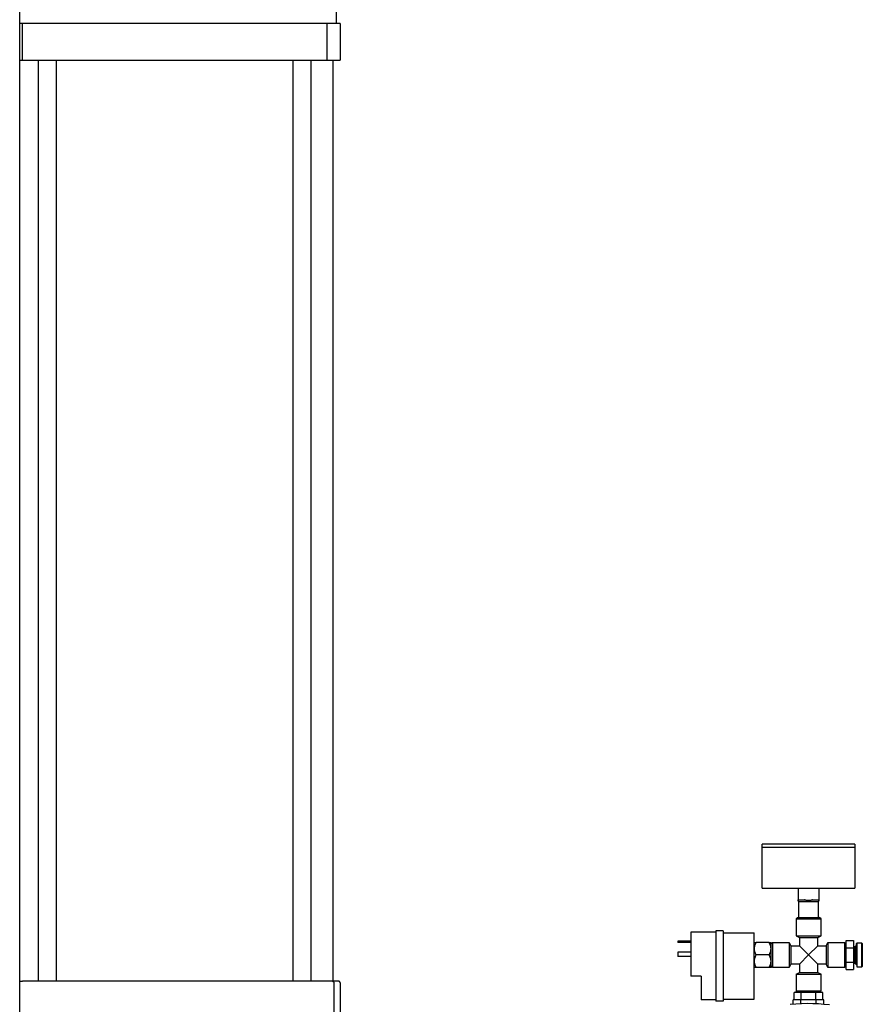
# Model space of a CAD drawing. Units: millimetres. Extents: x -1691 to 3976, y -17 to 5800.
# Drawn here: x -1062 to -488, y 2318 to 2989 of the extents above; entities that cross this region are included whole.
import ezdxf

# ---------------------------------------------------------------- set-up
doc = ezdxf.new("R2010")
doc.units = ezdxf.units.MM
for name, color, linetype, true_color in [('Make2D$Visible$Curves$0', 7, 'Continuous', 0xe6e6e6), ('Make2D$Visible$Curves$1', 7, 'Continuous', 0x000000), ('Make2D$Visible$Curves$3', 7, 'Continuous', 0x000000), ('Make2D$Visible$Curves$3DCOLOR40', 40, 'Continuous', 0xffbf00), ('Make2D$Visible$Curves$3DCPCOLOR253', 7, 'Continuous', 0xadadad)]:
    doc.layers.add(name, color=color, linetype=linetype, true_color=true_color)

msp = doc.modelspace()

# ---------------------------------------------------------------- linework, layer by layer
at = {"layer": 'Make2D$Visible$Curves$0', "color": 7, "true_color": 0xffffff}
for points in [[(-556.54, 2425.3), (-556.54, 2427.3)], [(-525.04, 2427.3), (-556.54, 2427.3)], [(-493.54, 2427.3), (-525.04, 2427.3)], [(-493.54, 2427.3), (-493.54, 2425.3)], [(-525.04, 2425.3), (-493.54, 2425.3)]]:
    msp.add_lwpolyline(points, dxfattribs=at)
at = {"layer": 'Make2D$Visible$Curves$0'}
for points in [[(-605.04, 2367.3), (-605.04, 2337.3)], [(-588.04, 2367.3), (-605.04, 2367.3)], [(-588.04, 2368.3), (-588.04, 2320.3)], [(-583.04, 2368.3), (-588.04, 2368.3)], [(-583.04, 2368.3), (-583.04, 2320.3)], [(-583.04, 2366.8), (-562.04, 2366.8)], [(-562.04, 2321.8), (-562.04, 2366.8)], [(-605.04, 2361.3), (-614.04, 2361.3)], [(-614.04, 2361.3), (-614.04, 2360.3)], [(-605.04, 2360.3), (-614.04, 2360.3)], [(-605.04, 2353.8), (-614.04, 2353.8)], [(-614.04, 2353.8), (-614.04, 2350.8)], [(-605.04, 2350.8), (-614.04, 2350.8)], [(-598.04, 2337.3), (-605.04, 2337.3)], [(-598.04, 2337.3), (-598.04, 2321.3)], [(-588.04, 2321.3), (-598.04, 2321.3)], [(-583.04, 2320.3), (-588.04, 2320.3)], [(-583.04, 2321.8), (-562.04, 2321.8)]]:
    msp.add_lwpolyline(points, dxfattribs=at)
at = {"layer": 'Make2D$Visible$Curves$0', "color": 0}
for points in [[(-560.73, 2360.3), (-560.89, 2360), (-561.04, 2359.72), (-561.18, 2359.44), (-561.31, 2359.16), (-561.43, 2358.89), (-561.54, 2358.62), (-561.63, 2358.36), (-561.72, 2358.09), (-561.79, 2357.83), (-561.83, 2357.71), (-561.86, 2357.58), (-561.89, 2357.45), (-561.91, 2357.32), (-561.94, 2357.19), (-561.96, 2357.07), (-561.98, 2356.94), (-561.99, 2356.81), (-562.01, 2356.68), (-562.02, 2356.56), (-562.03, 2356.43), (-562.04, 2356.3), (-562.04, 2356.17), (-562.04, 2356.05)], [(-562.04, 2360.3), (-560.73, 2360.3)], [(-551.86, 2360.3), (-560.73, 2360.3)], [(-550.54, 2356.05), (-550.54, 2356.17), (-550.55, 2356.3), (-550.55, 2356.43), (-550.56, 2356.56), (-550.57, 2356.68), (-550.59, 2356.81), (-550.6, 2356.94), (-550.62, 2357.07), (-550.64, 2357.19), (-550.67, 2357.32), (-550.69, 2357.45), (-550.72, 2357.58), (-550.75, 2357.71), (-550.79, 2357.83), (-550.86, 2358.09), (-550.95, 2358.36), (-551.05, 2358.62), (-551.15, 2358.89), (-551.27, 2359.16), (-551.4, 2359.44), (-551.54, 2359.72), (-551.69, 2360), (-551.86, 2360.3)], [(-551.86, 2360.3), (-550.54, 2360.3)], [(-550.54, 2356.05), (-550.54, 2360.3)], [(-562.04, 2356.05), (-562.04, 2355.92), (-562.04, 2355.79), (-562.03, 2355.66), (-562.02, 2355.54), (-562.01, 2355.41), (-561.99, 2355.28), (-561.98, 2355.16), (-561.96, 2355.03), (-561.94, 2354.9), (-561.91, 2354.77), (-561.89, 2354.64), (-561.86, 2354.52), (-561.83, 2354.39), (-561.79, 2354.26), (-561.72, 2354), (-561.63, 2353.74), (-561.54, 2353.47), (-561.43, 2353.2), (-561.31, 2352.93), (-561.18, 2352.66), (-561.04, 2352.38), (-560.89, 2352.09), (-560.73, 2351.8)], [(-551.86, 2351.8), (-551.69, 2352.09), (-551.54, 2352.38), (-551.4, 2352.66), (-551.27, 2352.93), (-551.15, 2353.2), (-551.05, 2353.47), (-550.95, 2353.74), (-550.86, 2354), (-550.79, 2354.26), (-550.75, 2354.39), (-550.72, 2354.52), (-550.69, 2354.64), (-550.67, 2354.77), (-550.64, 2354.9), (-550.62, 2355.03), (-550.6, 2355.16), (-550.59, 2355.28), (-550.57, 2355.41), (-550.56, 2355.54), (-550.55, 2355.66), (-550.55, 2355.79), (-550.54, 2355.92), (-550.54, 2356.05)], [(-550.54, 2351.8), (-550.54, 2356.05)], [(-560.73, 2351.8), (-560.89, 2351.5), (-561.04, 2351.22), (-561.18, 2350.94), (-561.31, 2350.66), (-561.43, 2350.39), (-561.54, 2350.12), (-561.63, 2349.86), (-561.72, 2349.59), (-561.79, 2349.33), (-561.83, 2349.21), (-561.86, 2349.08), (-561.89, 2348.95), (-561.91, 2348.82), (-561.94, 2348.69), (-561.96, 2348.57), (-561.98, 2348.44), (-561.99, 2348.31), (-562.01, 2348.18), (-562.02, 2348.06), (-562.03, 2347.93), (-562.04, 2347.8), (-562.04, 2347.67), (-562.04, 2347.55)], [(-562.04, 2347.55), (-562.04, 2347.42), (-562.04, 2347.29), (-562.03, 2347.16), (-562.02, 2347.04), (-562.01, 2346.91), (-561.99, 2346.78), (-561.98, 2346.66), (-561.96, 2346.53), (-561.94, 2346.4), (-561.91, 2346.27), (-561.89, 2346.14), (-561.86, 2346.02), (-561.83, 2345.89), (-561.79, 2345.76), (-561.72, 2345.5), (-561.63, 2345.24), (-561.54, 2344.97), (-561.43, 2344.7), (-561.31, 2344.43), (-561.18, 2344.16), (-561.04, 2343.88), (-560.89, 2343.59), (-560.73, 2343.3)], [(-551.86, 2351.8), (-560.73, 2351.8)], [(-550.54, 2347.55), (-550.54, 2347.67), (-550.55, 2347.8), (-550.55, 2347.93), (-550.56, 2348.06), (-550.57, 2348.18), (-550.59, 2348.31), (-550.6, 2348.44), (-550.62, 2348.57), (-550.64, 2348.69), (-550.67, 2348.82), (-550.69, 2348.95), (-550.72, 2349.08), (-550.75, 2349.21), (-550.79, 2349.33), (-550.86, 2349.59), (-550.95, 2349.86), (-551.05, 2350.12), (-551.15, 2350.39), (-551.27, 2350.66), (-551.4, 2350.94), (-551.54, 2351.22), (-551.69, 2351.5), (-551.86, 2351.8)], [(-551.86, 2343.3), (-551.69, 2343.59), (-551.54, 2343.88), (-551.4, 2344.16), (-551.27, 2344.43), (-551.15, 2344.7), (-551.05, 2344.97), (-550.95, 2345.24), (-550.86, 2345.5), (-550.79, 2345.76), (-550.75, 2345.89), (-550.72, 2346.02), (-550.69, 2346.14), (-550.67, 2346.27), (-550.64, 2346.4), (-550.62, 2346.53), (-550.6, 2346.66), (-550.59, 2346.78), (-550.57, 2346.91), (-550.56, 2347.04), (-550.55, 2347.16), (-550.55, 2347.29), (-550.54, 2347.42), (-550.54, 2347.55)], [(-550.54, 2347.55), (-550.54, 2351.8)], [(-550.54, 2343.3), (-550.54, 2347.55)], [(-560.73, 2343.3), (-562.04, 2343.3)], [(-551.86, 2343.3), (-560.73, 2343.3)], [(-550.54, 2343.3), (-551.86, 2343.3)]]:
    msp.add_lwpolyline(points, dxfattribs=at)
at = {"layer": 'Make2D$Visible$Curves$0', "color": 42, "true_color": 0xcc9900}
for points in [[(-529.95, 2326.3), (-534.86, 2326.3)], [(-534.86, 2321.3), (-534.86, 2326.3)], [(-520.13, 2326.3), (-529.95, 2326.3)], [(-529.95, 2321.3), (-529.95, 2326.3)], [(-515.23, 2326.3), (-520.13, 2326.3)], [(-520.13, 2321.3), (-520.13, 2326.3)], [(-515.23, 2321.3), (-515.23, 2326.3)]]:
    msp.add_lwpolyline(points, dxfattribs=at)
at = {"layer": 'Make2D$Visible$Curves$0', "color": 254, "true_color": 0xd6d6d6}
for points in [[(-530.24, 2321.3), (-535.43, 2321.3)], [(-535.43, 2318.42), (-535.43, 2321.3)], [(-519.84, 2321.3), (-530.24, 2321.3)], [(-530.24, 2318.79), (-530.24, 2321.3)], [(-514.65, 2321.3), (-519.84, 2321.3)], [(-519.84, 2318.79), (-519.84, 2321.3)], [(-514.65, 2318.42), (-514.65, 2321.3)]]:
    msp.add_lwpolyline(points, dxfattribs=at)
at = {"layer": 'Make2D$Visible$Curves$0', "color": 0, "linetype": 'ByBlock', "lineweight": -2}
msp.add_lwpolyline([(-537.42, 2318.21), (-533.62, 2318.57), (-529.81, 2318.81), (-525.99, 2318.91), (-522.18, 2318.87), (-518.36, 2318.71), (-514.56, 2318.41), (-510.76, 2317.98)], dxfattribs=at)
at = {"layer": 'Make2D$Visible$Curves$1', "color": 251, "true_color": 0x545454}
for points in [[(-846.22, 2985.91), (-846.22, 3293.91)], [(-1060.01, 2985.91), (-1061.68, 2985.91)], [(-1051.98, 2985.91), (-1060.01, 2985.91)], [(-1060.01, 2985.91), (-1060.01, 2960.91)], [(-860.47, 2985.91), (-1051.98, 2985.91)], [(-852.44, 2985.91), (-860.47, 2985.91)], [(-843.72, 2985.91), (-852.44, 2985.91)], [(-852.44, 2960.91), (-852.44, 2985.91)], [(-843.72, 2985.91), (-843.72, 2960.91)], [(-1061.68, 2960.91), (-1060.01, 2960.91)], [(-1060.01, 2960.91), (-1051.98, 2960.91)], [(-1051.98, 2960.91), (-860.47, 2960.91)], [(-860.47, 2960.91), (-852.44, 2960.91)], [(-852.44, 2960.91), (-843.72, 2960.91)]]:
    msp.add_lwpolyline(points, dxfattribs=at)
at = {"layer": 'Make2D$Visible$Curves$3', "color": 9, "true_color": 0xbbbbbb}
for points in [[(-846.36, 3293.91), (-846.36, 2985.91)], [(-1048.84, 2333.91), (-1048.84, 2960.91)], [(-1036.84, 2960.91), (-1036.84, 2333.91)], [(-875.6, 2333.91), (-875.6, 2960.91)], [(-863.6, 2960.91), (-863.6, 2333.91)], [(-848.72, 2960.91), (-848.72, 2333.88)], [(-1061.68, 2333.91), (-1059.82, 2333.91)], [(-852.62, 2333.91), (-1059.82, 2333.91)], [(-848.96, 2333.91), (-852.62, 2333.91)], [(-844.72, 2333.91), (-848.96, 2333.91)], [(-848.96, 2333.91), (-848.93, 2333.91), (-848.89, 2333.91), (-848.86, 2333.9), (-848.82, 2333.9), (-848.79, 2333.89), (-848.76, 2333.89), (-848.72, 2333.88), (-848.69, 2333.87), (-848.66, 2333.86), (-848.62, 2333.85), (-848.59, 2333.84), (-848.56, 2333.82), (-848.53, 2333.81), (-848.5, 2333.79), (-848.46, 2333.78), (-848.43, 2333.76), (-848.41, 2333.74), (-848.38, 2333.72), (-848.35, 2333.7), (-848.32, 2333.68), (-848.3, 2333.65), (-848.27, 2333.63), (-848.25, 2333.6), (-848.22, 2333.58), (-848.2, 2333.55), (-848.18, 2333.52), (-848.16, 2333.5), (-848.14, 2333.47), (-848.12, 2333.44), (-848.1, 2333.41), (-848.08, 2333.38), (-848.07, 2333.35), (-848.05, 2333.32), (-848.04, 2333.28), (-848.03, 2333.25), (-848.02, 2333.22), (-848.01, 2333.19), (-848, 2333.15), (-847.99, 2333.12), (-847.98, 2333.08), (-847.98, 2333.05), (-847.97, 2333.01), (-847.97, 2332.98), (-847.97, 2332.94), (-847.97, 2332.91)], [(-847.97, 2332.91), (-847.97, 2309.91)], [(-843.72, 2332.91), (-843.72, 2332.94), (-843.72, 2332.98), (-843.73, 2333.01), (-843.73, 2333.05), (-843.74, 2333.08), (-843.74, 2333.11), (-843.75, 2333.15), (-843.76, 2333.18), (-843.77, 2333.21), (-843.78, 2333.24), (-843.79, 2333.28), (-843.8, 2333.31), (-843.82, 2333.34), (-843.83, 2333.37), (-843.85, 2333.4), (-843.87, 2333.43), (-843.89, 2333.46), (-843.9, 2333.49), (-843.92, 2333.51), (-843.95, 2333.54), (-843.97, 2333.57), (-843.99, 2333.59), (-844.01, 2333.62), (-844.04, 2333.64), (-844.06, 2333.66), (-844.09, 2333.69), (-844.12, 2333.71), (-844.14, 2333.73), (-844.17, 2333.75), (-844.2, 2333.76), (-844.23, 2333.78), (-844.26, 2333.8), (-844.29, 2333.81), (-844.32, 2333.83), (-844.35, 2333.84), (-844.39, 2333.85), (-844.42, 2333.86), (-844.45, 2333.87), (-844.48, 2333.88), (-844.52, 2333.89), (-844.55, 2333.9), (-844.59, 2333.9), (-844.62, 2333.9), (-844.65, 2333.91), (-844.69, 2333.91), (-844.72, 2333.91)], [(-843.72, 2332.91), (-843.72, 2309.91)]]:
    msp.add_lwpolyline(points, dxfattribs=at)
at = {"layer": 'Make2D$Visible$Curves$3DCOLOR40'}
for points in [[(-499.54, 2356.7), (-499.54, 2361.61)], [(-499.54, 2361.61), (-494.54, 2361.61)], [(-494.54, 2361.61), (-494.54, 2356.7)], [(-492.21, 2359.8), (-492.46, 2359.55)], [(-492.46, 2351.8), (-492.46, 2359.55)], [(-492.21, 2359.8), (-492.21, 2351.8)], [(-488.71, 2359.8), (-492.21, 2359.8)], [(-488.46, 2359.55), (-488.71, 2359.8)], [(-488.71, 2351.8), (-488.71, 2359.8)], [(-488.46, 2359.55), (-488.46, 2351.8)], [(-499.54, 2346.89), (-499.54, 2356.7)], [(-499.54, 2356.7), (-494.54, 2356.7)], [(-493.54, 2357.3), (-494.54, 2357.3)], [(-494.54, 2356.7), (-494.54, 2346.89)], [(-492.54, 2358.3), (-493.54, 2357.3)], [(-493.54, 2357.3), (-493.54, 2351.8)], [(-492.54, 2358.3), (-492.54, 2351.8)], [(-499.54, 2341.98), (-499.54, 2346.89)], [(-499.54, 2346.89), (-494.54, 2346.89)], [(-494.54, 2346.89), (-494.54, 2341.98)], [(-494.54, 2346.3), (-493.54, 2346.3)], [(-493.54, 2351.8), (-493.54, 2347.03)], [(-493.54, 2347.03), (-493.54, 2346.3)], [(-493.54, 2346.3), (-492.54, 2345.3)], [(-492.46, 2351.8), (-492.54, 2351.8)], [(-492.54, 2351.8), (-492.54, 2345.3)], [(-492.21, 2351.8), (-492.46, 2351.8)], [(-492.46, 2351.8), (-492.46, 2345.3)], [(-492.21, 2351.8), (-492.21, 2343.8)], [(-488.71, 2343.8), (-488.71, 2351.8)], [(-488.46, 2351.8), (-488.46, 2344.05)], [(-499.54, 2341.98), (-494.54, 2341.98)], [(-492.54, 2345.3), (-492.46, 2345.3)], [(-492.21, 2343.8), (-488.71, 2343.8)], [(-488.71, 2343.8), (-488.46, 2344.05)]]:
    msp.add_lwpolyline(points, dxfattribs=at)
at = {"layer": 'Make2D$Visible$Curves$3DCPCOLOR253'}
for points in [[(-1061.68, 2128.91), (-1061.68, 3298.91)], [(-556.54, 2425.3), (-525.04, 2425.3)], [(-556.54, 2397.3), (-556.54, 2425.3)], [(-493.54, 2425.3), (-493.54, 2397.3)], [(-556.54, 2397.3), (-525.04, 2397.3)], [(-532.04, 2397.3), (-532.04, 2389.3)], [(-525.04, 2397.3), (-493.54, 2397.3)], [(-518.04, 2397.3), (-518.04, 2389.3)], [(-532.04, 2388.8), (-532.04, 2389.3)], [(-532.04, 2389.3), (-527.73, 2389.3)], [(-531.54, 2388.3), (-532.04, 2388.8)], [(-531.54, 2388.3), (-525.04, 2388.3)], [(-531.54, 2377.3), (-531.54, 2388.3)], [(-525.04, 2388.8), (-525.2, 2388.8), (-525.37, 2388.8), (-525.53, 2388.81), (-525.69, 2388.83), (-525.86, 2388.84), (-526.02, 2388.86), (-526.19, 2388.89), (-526.35, 2388.92), (-526.52, 2388.95), (-526.69, 2388.99), (-526.86, 2389.03), (-527.03, 2389.07), (-527.2, 2389.12), (-527.38, 2389.18), (-527.55, 2389.23), (-527.73, 2389.3)], [(-522.35, 2389.3), (-522.53, 2389.23), (-522.7, 2389.18), (-522.88, 2389.12), (-523.05, 2389.07), (-523.22, 2389.03), (-523.39, 2388.99), (-523.56, 2388.95), (-523.73, 2388.92), (-523.9, 2388.89), (-524.06, 2388.86), (-524.23, 2388.84), (-524.39, 2388.83), (-524.55, 2388.81), (-524.72, 2388.8), (-524.88, 2388.8), (-525.04, 2388.8)], [(-525.04, 2388.3), (-518.54, 2388.3)], [(-522.35, 2389.3), (-518.04, 2389.3)], [(-518.04, 2388.8), (-518.54, 2388.3)], [(-518.54, 2388.3), (-518.54, 2377.3)], [(-518.04, 2389.3), (-518.04, 2388.8)], [(-532.54, 2377.3), (-533.54, 2376.3)], [(-533.54, 2376.3), (-516.54, 2376.3)], [(-533.54, 2376.3), (-533.54, 2364.87)], [(-532.54, 2377.3), (-517.54, 2377.3)], [(-516.54, 2376.3), (-517.54, 2377.3)], [(-516.54, 2364.87), (-516.54, 2376.3)], [(-550.54, 2359.3), (-549.54, 2360.3)], [(-549.54, 2360.3), (-549.54, 2343.3)], [(-549.54, 2360.3), (-538.12, 2360.3)], [(-538.12, 2360.3), (-538.12, 2343.3)], [(-538.12, 2360.3), (-537.04, 2358.05)], [(-533.54, 2364.87), (-516.54, 2364.87)], [(-533.54, 2364.87), (-531.29, 2363.8)], [(-531.29, 2363.8), (-518.79, 2363.8)], [(-531.29, 2363.8), (-531.29, 2358.05)], [(-518.79, 2363.8), (-516.54, 2364.87)], [(-518.79, 2358.05), (-518.79, 2363.8)], [(-513.04, 2358.05), (-511.96, 2360.3)], [(-511.96, 2360.3), (-511.96, 2343.3)], [(-511.96, 2360.3), (-500.54, 2360.3)], [(-500.54, 2360.3), (-500.54, 2343.3)], [(-500.54, 2360.3), (-499.54, 2359.3)], [(-537.04, 2358.05), (-537.04, 2345.55)], [(-537.04, 2358.05), (-531.29, 2358.05)], [(-531.29, 2358.05), (-525.04, 2351.8)], [(-525.04, 2351.8), (-518.79, 2358.05)], [(-518.79, 2358.05), (-513.04, 2358.05)], [(-513.04, 2358.05), (-513.04, 2345.55)], [(-525.04, 2351.8), (-531.29, 2345.55)], [(-518.79, 2345.55), (-525.04, 2351.8)], [(-549.54, 2343.3), (-550.54, 2344.3)], [(-538.12, 2343.3), (-549.54, 2343.3)], [(-537.04, 2345.55), (-538.12, 2343.3)], [(-531.29, 2345.55), (-537.04, 2345.55)], [(-533.54, 2338.72), (-531.29, 2339.8)], [(-531.29, 2345.55), (-531.29, 2339.8)], [(-531.29, 2339.8), (-518.79, 2339.8)], [(-513.04, 2345.55), (-518.79, 2345.55)], [(-518.79, 2339.8), (-518.79, 2345.55)], [(-518.79, 2339.8), (-516.54, 2338.72)], [(-511.96, 2343.3), (-513.04, 2345.55)], [(-500.54, 2343.3), (-511.96, 2343.3)], [(-499.54, 2344.3), (-500.54, 2343.3)], [(-533.54, 2338.72), (-516.54, 2338.72)], [(-533.54, 2338.72), (-533.54, 2327.3)], [(-516.54, 2327.3), (-516.54, 2338.72)], [(-533.54, 2327.3), (-516.54, 2327.3)], [(-532.54, 2326.3), (-533.54, 2327.3)], [(-516.54, 2327.3), (-517.54, 2326.3)]]:
    msp.add_lwpolyline(points, dxfattribs=at)

doc.saveas('drawing.dxf')
